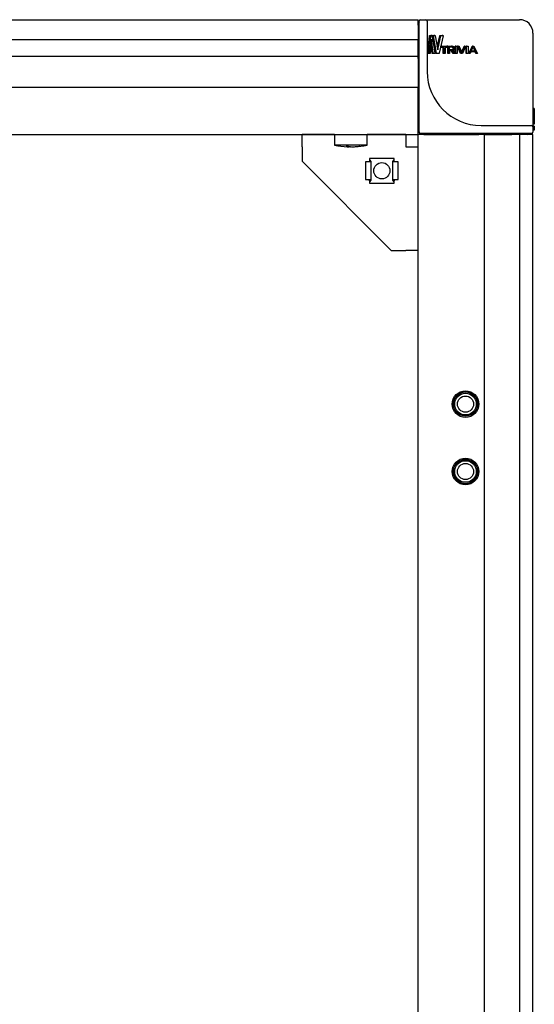
# Model space of a CAD drawing. Units: millimetres. Extents: x -15206 to 9837, y -7639 to 8477.
# Drawn here: x -153 to 37, y 747 to 1112 of the extents above; entities that cross this region are included whole.
import ezdxf

# ---------------------------------------------------------------- set-up
doc = ezdxf.new("R2010")
doc.units = ezdxf.units.MM

msp = doc.modelspace()

# ---------------------------------------------------------------- linework, layer by layer
at = {"color": 7, "linetype": 'Continuous', "lineweight": 25}
for p, q in [((-230.669, 1112.009), (-5.669, 1112.009)), ((-5.669, 1110.009), (-5.669, 1112.009)), ((-5.669, 1110.009), (-5.669, 1104.577)), ((-5.369, 1107.009), (-5.369, 1111.509)), ((-4.869, 1112.009), (-2.869, 1112.009)), ((-2.869, 1112.009), (17.631, 1112.009)), ((-2.369, 1111.509), (-2.369, 1107.009)), ((17.631, 1112.009), (31.831, 1112.009)), ((-5.369, 1070.309), (-5.369, 1107.009)), ((-2.369, 1107.009), (-2.369, 1092.809)), ((-2.074, 1099.631), (-1.531, 1106.016)), ((-1.581, 1099.631), (-1.052, 1106.016)), ((-1.052, 1106.016), (-1.531, 1106.016)), ((-1.46, 1106.21), (-1.031, 1106.21)), ((-0.564, 1106.21), (-1.031, 1106.21)), ((-0.983, 1106.21), (-0.564, 1106.21)), ((-0.478, 1106.016), (0.504, 1099.631)), ((0.671, 1099.631), (-0.463, 1106.016)), ((-0.011, 1106.016), (-0.463, 1106.016)), ((-0.401, 1106.21), (0.062, 1106.21)), ((1.095, 1099.631), (-0.011, 1106.016)), ((0.05, 1106.21), (0.501, 1106.21)), ((0.501, 1106.21), (0.062, 1106.21)), ((0.615, 1106.016), (1.561, 1100.889)), ((1.384, 1101.846), (2.289, 1106.016)), ((1.588, 1100.889), (2.673, 1106.016)), ((3.586, 1106.016), (2.085, 1099.631)), ((2.673, 1106.016), (2.289, 1106.016)), ((2.446, 1106.21), (3.126, 1106.21)), ((2.825, 1106.21), (3.489, 1106.21)), ((3.489, 1106.21), (3.126, 1106.21)), ((36.831, 1107.009), (36.831, 1092.809)), ((-5.669, 1104.577), (-230.669, 1104.577)), ((-5.669, 1100.212), (-5.669, 1104.577)), ((-0.791, 1104.759), (-1.3, 1099.631)), ((-0.562, 1099.631), (-0.985, 1102.8)), ((-0.776, 1104.759), (-0.791, 1104.759)), ((-0.107, 1099.631), (-0.776, 1104.759)), ((-5.669, 1098.502), (-5.669, 1100.212)), ((-1.581, 1099.631), (-2.074, 1099.631)), ((-1.556, 1099.437), (-2.048, 1099.437)), ((-1.355, 1099.437), (-1.556, 1099.437)), ((-0.107, 1099.631), (-0.562, 1099.631)), ((-0.008, 1099.437), (-0.46, 1099.437)), ((0.437, 1099.438), (-0.008, 1099.437)), ((1.095, 1099.631), (0.671, 1099.631)), ((1.222, 1099.438), (0.801, 1099.438)), ((1.944, 1099.438), (1.222, 1099.438)), ((1.561, 1100.889), (1.588, 1100.889)), ((2.686, 1101.781), (2.686, 1102.119)), ((3.06, 1102.119), (2.686, 1102.119)), ((3.06, 1101.781), (2.686, 1101.781)), ((2.723, 1102.174), (4.906, 1102.174)), ((3.096, 1102.174), (2.723, 1102.174)), ((3.096, 1101.726), (2.723, 1101.726)), ((3.06, 1101.781), (3.06, 1102.119)), ((3.096, 1102.174), (5.224, 1102.174)), ((3.929, 1101.726), (3.096, 1101.726)), ((3.578, 1099.496), (3.578, 1101.726)), ((3.929, 1099.496), (3.578, 1099.496)), ((3.967, 1099.441), (3.617, 1099.441)), ((3.929, 1099.496), (3.929, 1101.726)), ((4.277, 1099.441), (3.967, 1099.441)), ((5.224, 1101.726), (4.316, 1101.726)), ((4.316, 1101.726), (4.316, 1099.496)), ((5.224, 1102.174), (4.906, 1102.174)), ((5.257, 1099.496), (5.257, 1101.749)), ((5.567, 1099.496), (5.257, 1099.496)), ((5.266, 1102.119), (5.266, 1101.781)), ((5.315, 1102.174), (6.634, 1102.174)), ((5.623, 1099.439), (5.315, 1099.439)), ((6.634, 1100.806), (5.565, 1100.806)), ((5.567, 1099.496), (5.567, 1102.116)), ((5.623, 1102.174), (6.909, 1102.174)), ((5.81, 1099.439), (5.623, 1099.439)), ((5.866, 1101.921), (6.909, 1101.921)), ((5.866, 1100.806), (5.866, 1101.921)), ((6.909, 1100.806), (5.866, 1100.806)), ((6.81, 1100.552), (5.866, 1100.552)), ((5.866, 1100.552), (5.867, 1099.496)), ((7.29, 1099.496), (6.532, 1100.552)), ((6.909, 1102.174), (6.634, 1102.174)), ((6.909, 1101.921), (6.634, 1101.921)), ((7.548, 1099.496), (6.81, 1100.552)), ((7.147, 1100.59), (7.147, 1100.571)), ((7.147, 1100.571), (7.915, 1099.496)), ((7.166, 1101.412), (7.166, 1101.314)), ((7.548, 1099.496), (7.29, 1099.496)), ((7.65, 1099.439), (7.394, 1099.439)), ((7.427, 1101.412), (7.427, 1101.314)), ((7.874, 1099.439), (7.65, 1099.439)), ((7.751, 1101.412), (7.751, 1101.314)), ((8.011, 1099.496), (8.011, 1102.121)), ((8.251, 1102.121), (8.011, 1102.121)), ((8.251, 1099.496), (8.011, 1099.496)), ((8.298, 1102.176), (8.059, 1102.176)), ((8.298, 1099.441), (8.059, 1099.441)), ((8.251, 1099.496), (8.251, 1102.121)), ((8.298, 1102.176), (8.677, 1102.176)), ((8.677, 1099.441), (8.298, 1099.441)), ((8.725, 1102.121), (8.725, 1099.496)), ((10.023, 1099.501), (8.851, 1102.121)), ((9.112, 1102.179), (8.894, 1102.179)), ((10.213, 1099.501), (9.071, 1102.121)), ((9.112, 1102.179), (9.348, 1102.179)), ((9.433, 1102.121), (10.441, 1099.814)), ((10.213, 1099.501), (10.023, 1099.501)), ((10.301, 1099.444), (10.113, 1099.444)), ((10.609, 1099.444), (10.301, 1099.444)), ((10.364, 1099.99), (11.341, 1102.121)), ((10.441, 1099.814), (10.468, 1099.814)), ((10.468, 1099.814), (11.498, 1102.121)), ((11.881, 1102.121), (10.697, 1099.501)), ((11.498, 1102.121), (11.341, 1102.121)), ((11.588, 1102.179), (11.433, 1102.179)), ((11.588, 1102.179), (11.835, 1102.179)), ((12.114, 1099.496), (12.114, 1102.121)), ((12.252, 1102.121), (12.114, 1102.121)), ((12.252, 1099.496), (12.114, 1099.496)), ((12.303, 1102.176), (12.166, 1102.176)), ((12.303, 1099.441), (12.166, 1099.441)), ((12.252, 1099.496), (12.252, 1102.121)), ((12.303, 1102.176), (12.717, 1102.176)), ((12.717, 1099.441), (12.303, 1099.441)), ((12.769, 1102.121), (12.769, 1099.496)), ((13.029, 1099.498), (14.335, 1102.118)), ((13.144, 1099.498), (13.029, 1099.498)), ((13.19, 1099.441), (13.076, 1099.441)), ((13.144, 1099.498), (14.418, 1102.118)), ((13.443, 1099.441), (13.19, 1099.441)), ((13.86, 1100.143), (13.536, 1099.498)), ((15.495, 1100.143), (13.86, 1100.143)), ((15.32, 1100.398), (13.881, 1100.398)), ((13.975, 1100.398), (14.661, 1101.805)), ((15.378, 1100.398), (13.975, 1100.398)), ((14.512, 1102.176), (14.432, 1102.176)), ((14.512, 1102.176), (14.838, 1102.176)), ((14.613, 1101.805), (15.32, 1100.398)), ((14.661, 1101.805), (14.689, 1101.805)), ((14.689, 1101.805), (15.378, 1100.398)), ((14.931, 1102.118), (16.225, 1099.498)), ((15.378, 1100.398), (15.32, 1100.398)), ((15.778, 1099.498), (15.44, 1100.143)), ((15.824, 1099.498), (15.495, 1100.143)), ((15.918, 1099.441), (15.874, 1099.441)), ((16.177, 1099.441), (15.918, 1099.441)), ((-230.669, 1098.502), (-5.669, 1098.502)), ((-5.669, 1097.671), (-5.669, 1098.502)), ((-5.669, 1097.671), (-5.669, 1097.201)), ((-5.669, 1097.201), (-5.669, 1087.509)), ((36.831, 1092.809), (36.831, 1072.309)), ((-230.669, 1087.009), (-5.669, 1087.009)), ((-5.669, 1087.509), (-5.669, 1087.009)), ((-5.669, 1085.009), (-5.669, 1087.009)), ((-5.669, 1071.509), (-5.669, 1085.009)), ((37.331, 1079.071), (36.831, 1079.071)), ((37.331, 1079.071), (37.331, 1073.34)), ((37.331, 1073.34), (36.831, 1073.34)), ((-230.669, 1069.509), (-5.669, 1069.509)), ((-36.669, 1069.508), (-48.669, 1069.508)), ((-48.669, 1064.908), (-48.669, 1069.508)), ((-36.669, 1069.509), (-36.669, 1065.509)), ((-24.669, 1065.509), (-24.669, 1069.509)), ((-10.269, 1069.508), (-24.669, 1069.508)), ((-10.269, 1069.508), (-10.269, 1064.908)), ((-5.669, 1069.509), (-5.669, 1071.509)), ((-5.669, -855.491), (-5.669, 1069.509)), ((-3.669, 1069.509), (-5.669, 1069.509)), ((31.831, 1069.809), (-4.869, 1069.809)), ((-3.669, 1069.509), (16.831, 1069.509)), ((18.831, 1069.509), (16.831, 1069.509)), ((17.631, 1072.809), (31.831, 1072.809)), ((18.831, -855.491), (18.831, 1069.509)), ((18.831, 1069.509), (19.502, 1069.509)), ((19.502, 1069.509), (28.99, 1069.509)), ((32.01, 1069.509), (28.99, 1069.509)), ((31.831, 1072.809), (36.331, 1072.809)), ((36.331, 1069.809), (31.831, 1069.809)), ((32.01, -855.491), (32.01, 1069.509)), ((34.831, 1069.509), (32.01, 1069.509)), ((36.831, 1069.509), (34.831, 1069.509)), ((37.331, 1072.508), (36.831, 1072.508)), ((37.331, 1072.508), (36.831, 1072.508)), ((36.831, 1072.309), (36.831, 1070.309)), ((37.331, 1071.111), (36.831, 1071.111)), ((36.831, -855.491), (36.831, 1069.509)), ((37.331, 1072.508), (37.331, 1071.644)), ((37.331, 1072.508), (37.331, 1072.508)), ((-48.669, 1064.908), (-48.669, 1059.508)), ((-24.669, 1065.509), (-36.669, 1065.509)), ((-31.322, 1064.917), (-31.322, 1065.052)), ((-30.938, 1064.917), (-30.938, 1064.973)), ((-30.015, 1064.917), (-30.015, 1064.927)), ((-10.269, 1064.908), (-5.669, 1064.908)), ((-15.669, 1026.508), (-48.669, 1059.508)), ((-25.269, 1059.258), (-25.269, 1052.758)), ((-24.069, 1059.258), (-25.269, 1059.258)), ((-23.269, 1059.258), (-24.069, 1059.258)), ((-14.569, 1060.608), (-23.769, 1060.608)), ((-23.769, 1060.608), (-23.769, 1059.258)), ((-23.669, 1059.258), (-23.669, 1059.57)), ((-23.269, 1059.611), (-23.269, 1059.258)), ((-23.269, 1059.258), (-23.269, 1052.758)), ((-15.069, 1059.258), (-15.069, 1059.611)), ((-15.069, 1052.758), (-15.069, 1059.258)), ((-14.269, 1059.258), (-15.069, 1059.258)), ((-14.669, 1059.57), (-14.669, 1059.258)), ((-14.569, 1059.258), (-14.569, 1060.608)), ((-13.069, 1059.258), (-14.269, 1059.258)), ((-13.069, 1052.758), (-13.069, 1059.258)), ((-25.269, 1052.758), (-24.069, 1052.758)), ((-24.069, 1052.758), (-23.269, 1052.758)), ((-23.769, 1052.758), (-23.769, 1051.408)), ((-23.769, 1051.408), (-14.569, 1051.408)), ((-23.669, 1052.446), (-23.669, 1052.758)), ((-23.269, 1052.758), (-23.269, 1052.406)), ((-15.069, 1052.758), (-14.269, 1052.758)), ((-15.069, 1052.406), (-15.069, 1052.758)), ((-14.669, 1052.758), (-14.669, 1052.446)), ((-14.569, 1051.408), (-14.569, 1052.758)), ((-14.269, 1052.758), (-13.069, 1052.758)), ((-15.669, 1026.508), (-10.269, 1026.508)), ((-5.669, 1026.508), (-10.269, 1026.508))]:
    msp.add_line(p, q, dxfattribs=at)
at = {"color": 7, "linetype": 'Continuous', "lineweight": 25, "flags": 128}
for points in [[(-31.968, 1064.937), (-31.658, 1064.925), (-31.322, 1064.917)], [(-30.938, 1064.917), (-31.273, 1064.925), (-31.303, 1064.926)]]:
    msp.add_lwpolyline(points, dxfattribs=at)
at = {"color": 7, "linetype": 'Continuous', "lineweight": 25}
for centre, radius in [((-19.169, 1056.008), 3), ((11.831, 969.509), 4.95), ((11.831, 969.509), 4.5), ((11.831, 969.509), 4), ((11.831, 969.509), 3), ((11.831, 944.509), 4.95), ((11.831, 944.509), 4.5), ((11.831, 944.509), 4), ((11.831, 944.509), 3)]:
    msp.add_circle(centre, radius, dxfattribs=at)
for centre, radius, start, end in [((-3.669, 1110.009), 2, 148.21167, 178.79857), ((-5.869, 1110.509), 0.5, 293.63316, 0), ((-4.869, 1111.509), 0.5, 90, 180), ((-2.869, 1111.509), 0.5, 0, 90), ((31.831, 1107.009), 5, 0, 90), ((17.631, 1092.809), 20, 180, 270), ((-5.869, 1085.541), 0.5, 293.57818, 0), ((-5.869, 1071.309), 0.5, 0, 66.42182), ((-3.669, 1071.509), 2, 180, 211.78833), ((-4.869, 1070.309), 0.5, 180, 270), ((-3.669, 1071.509), 2, 238.21167, 270), ((-3.869, 1069.309), 0.5, 23.57818, 90), ((10.363, 1069.309), 0.5, 90, 156.42182), ((35.331, 1069.309), 0.5, 90, 156.36684), ((34.831, 1071.509), 2, 271.20143, 301.78833), ((36.331, 1072.309), 0.5, 0, 90), ((36.331, 1070.309), 0.5, 270, 0), ((-30.669, 1095.209), 30.3, 258.57881, 267.54132), ((-31.976, 1090.755), 25.654, 268.96918, 271.03082), ((-31.114, 1069.574), 4.661, 253.5014, 267.43983), ((-30.191, 1069.574), 4.661, 253.50145, 267.43978), ((-31.132, 1069.436), 4.523, 272.46312, 276.49891), ((-30.862, 1090.757), 25.844, 271.0258, 276.97756), ((-30.477, 1090.757), 25.844, 271.0258, 276.97756), ((-30.669, 1095.209), 30.3, 272.45868, 281.42119), ((-27.53, 1069.557), 4.457, 267.52687, 272.47313)]:
    msp.add_arc(centre, radius, start, end, dxfattribs=at)
for centre, major_axis, start_param, end_param in [((-24.069, 1059.611), (0.8, 0), 0, 1.1863996), ((-24.069, 1059.57), (0.4, 0), 0, 0.7227342), ((-14.269, 1059.611), (0.8, 0), 1.9551931, 3.1415927), ((-14.269, 1059.57), (0.4, 0), 2.4188584, 3.1415927), ((-24.069, 1052.446), (0.4, 0), 5.5604511, 6.2831853), ((-24.069, 1052.406), (0.8, 0), 5.0967858, 6.2831853), ((-14.269, 1052.406), (0.8, 0), 3.1415927, 4.3279922), ((-14.269, 1052.446), (0.4, 0), 3.1415927, 3.8643269)]:
    msp.add_ellipse(centre, major_axis=major_axis, ratio=0.4459459, start_param=start_param, end_param=end_param, dxfattribs=at)
for points, knots in [([(-1.531, 1106.016), (-1.527, 1106.04), (-1.521, 1106.089), (-1.504, 1106.149), (-1.484, 1106.198), (-1.468, 1106.206), (-1.46, 1106.21)], [0, 0, 0, 0, 0.2463497, 0.5006433, 0.7682736, 1, 1, 1, 1]), ([(-1.052, 1106.016), (-1.049, 1106.04), (-1.042, 1106.089), (-1.025, 1106.149), (-1.009, 1106.189), (-0.994, 1106.207), (-0.987, 1106.209), (-0.983, 1106.21)], [0, 0, 0, 0, 0.2481015, 0.5030638, 0.769452, 0.8871934, 1, 1, 1, 1]), ([(-0.564, 1106.21), (-0.56, 1106.209), (-0.551, 1106.207), (-0.533, 1106.189), (-0.512, 1106.149), (-0.491, 1106.089), (-0.482, 1106.04), (-0.478, 1106.016)], [0, 0, 0, 0, 0.1126999, 0.230276, 0.4969601, 0.7524965, 1, 1, 1, 1]), ([(-0.463, 1106.016), (-0.464, 1106.028), (-0.467, 1106.051), (-0.466, 1106.087), (-0.462, 1106.121), (-0.454, 1106.152), (-0.444, 1106.178), (-0.432, 1106.196), (-0.417, 1106.208), (-0.406, 1106.209), (-0.401, 1106.21)], [0, 0, 0, 0, 0.1257634, 0.2505894, 0.3751823, 0.4995458, 0.622502, 0.7419887, 0.8656214, 1, 1, 1, 1]), ([(-0.011, 1106.016), (-0.012, 1106.028), (-0.014, 1106.051), (-0.014, 1106.087), (-0.01, 1106.121), (-0.002, 1106.152), (0.008, 1106.178), (0.02, 1106.196), (0.034, 1106.208), (0.045, 1106.209), (0.05, 1106.21)], [0, 0, 0, 0, 0.1276949, 0.2523884, 0.3788562, 0.5040686, 0.6267875, 0.7455664, 0.8676558, 1, 1, 1, 1]), ([(0.501, 1106.21), (0.507, 1106.209), (0.518, 1106.207), (0.543, 1106.189), (0.57, 1106.149), (0.598, 1106.089), (0.609, 1106.04), (0.615, 1106.016)], [0, 0, 0, 0, 0.1123425, 0.2300961, 0.4969473, 0.7526385, 1, 1, 1, 1]), ([(2.289, 1106.016), (2.297, 1106.041), (2.312, 1106.089), (2.35, 1106.149), (2.394, 1106.198), (2.429, 1106.207), (2.446, 1106.21)], [0, 0, 0, 0, 0.2460584, 0.5007355, 0.768177, 1, 1, 1, 1]), ([(2.673, 1106.016), (2.68, 1106.04), (2.695, 1106.089), (2.732, 1106.15), (2.769, 1106.189), (2.801, 1106.207), (2.817, 1106.209), (2.825, 1106.21)], [0, 0, 0, 0, 0.2479807, 0.5031424, 0.7695056, 0.8872933, 1, 1, 1, 1]), ([(3.489, 1106.21), (3.497, 1106.209), (3.513, 1106.208), (3.536, 1106.196), (3.556, 1106.178), (3.572, 1106.152), (3.584, 1106.121), (3.591, 1106.087), (3.592, 1106.051), (3.588, 1106.028), (3.586, 1106.016)], [0, 0, 0, 0, 0.1321291, 0.2541435, 0.3729413, 0.4959643, 0.6210783, 0.7476143, 0.8723285, 1, 1, 1, 1]), ([(-2.048, 1099.437), (-2.051, 1099.438), (-2.055, 1099.44), (-2.061, 1099.451), (-2.066, 1099.47), (-2.07, 1099.495), (-2.073, 1099.526), (-2.075, 1099.56), (-2.075, 1099.596), (-2.074, 1099.619), (-2.074, 1099.631)], [0, 0, 0, 0, 0.1341888, 0.2579338, 0.377383, 0.5002928, 0.62429, 0.7491748, 0.8741222, 1, 1, 1, 1]), ([(-1.556, 1099.437), (-1.559, 1099.438), (-1.563, 1099.44), (-1.569, 1099.451), (-1.574, 1099.47), (-1.578, 1099.496), (-1.581, 1099.526), (-1.582, 1099.56), (-1.583, 1099.596), (-1.582, 1099.619), (-1.581, 1099.631)], [0, 0, 0, 0, 0.1323847, 0.2543812, 0.3730988, 0.4958422, 0.6209344, 0.7475411, 0.8721514, 1, 1, 1, 1]), ([(-1.3, 1099.631), (-1.303, 1099.607), (-1.308, 1099.558), (-1.322, 1099.498), (-1.335, 1099.458), (-1.347, 1099.44), (-1.353, 1099.438), (-1.355, 1099.437)], [0, 0, 0, 0, 0.2479392, 0.5030942, 0.7692681, 0.8871176, 1, 1, 1, 1]), ([(-0.46, 1099.437), (-0.471, 1099.441), (-0.494, 1099.449), (-0.522, 1099.498), (-0.547, 1099.558), (-0.557, 1099.607), (-0.562, 1099.631)], [0, 0, 0, 0, 0.2315504, 0.4993542, 0.754775, 1, 1, 1, 1]), ([(-0.008, 1099.437), (-0.013, 1099.438), (-0.023, 1099.44), (-0.045, 1099.458), (-0.068, 1099.498), (-0.092, 1099.558), (-0.102, 1099.607), (-0.107, 1099.631)], [0, 0, 0, 0, 0.1124561, 0.2302854, 0.4969329, 0.7529152, 1, 1, 1, 1]), ([(0.504, 1099.631), (0.506, 1099.619), (0.508, 1099.596), (0.507, 1099.56), (0.503, 1099.526), (0.495, 1099.496), (0.484, 1099.47), (0.47, 1099.451), (0.454, 1099.44), (0.443, 1099.438), (0.437, 1099.438)], [0, 0, 0, 0, 0.12778787, 0.25236018, 0.37882235, 0.50400073, 0.62676647, 0.74553347, 0.867468, 1, 1, 1, 1]), ([(0.801, 1099.438), (0.787, 1099.441), (0.758, 1099.449), (0.722, 1099.498), (0.691, 1099.558), (0.678, 1099.607), (0.671, 1099.631)], [0, 0, 0, 0, 0.2316179, 0.4993056, 0.7539294, 1, 1, 1, 1]), ([(1.222, 1099.438), (1.215, 1099.438), (1.202, 1099.44), (1.175, 1099.458), (1.144, 1099.498), (1.114, 1099.558), (1.101, 1099.607), (1.095, 1099.631)], [0, 0, 0, 0, 0.1126932, 0.2303859, 0.4969395, 0.7520687, 1, 1, 1, 1]), ([(2.085, 1099.631), (2.078, 1099.607), (2.064, 1099.558), (2.03, 1099.498), (1.996, 1099.458), (1.966, 1099.44), (1.951, 1099.439), (1.944, 1099.438)], [0, 0, 0, 0, 0.2477569, 0.5029758, 0.7691265, 0.8869611, 1, 1, 1, 1]), ([(2.686, 1102.119), (2.687, 1102.126), (2.688, 1102.14), (2.696, 1102.158), (2.708, 1102.171), (2.718, 1102.173), (2.723, 1102.174)], [0, 0, 0, 0, 0.2589278, 0.5012816, 0.7440189, 1, 1, 1, 1]), ([(2.723, 1101.726), (2.718, 1101.727), (2.708, 1101.729), (2.696, 1101.741), (2.688, 1101.759), (2.687, 1101.773), (2.686, 1101.781)], [0, 0, 0, 0, 0.2584613, 0.5015361, 0.7434255, 1, 1, 1, 1]), ([(3.06, 1102.119), (3.061, 1102.126), (3.062, 1102.14), (3.07, 1102.158), (3.081, 1102.171), (3.091, 1102.173), (3.096, 1102.174)], [0, 0, 0, 0, 0.2622393, 0.5038088, 0.7466251, 1, 1, 1, 1]), ([(3.096, 1101.726), (3.091, 1101.727), (3.081, 1101.728), (3.07, 1101.741), (3.062, 1101.759), (3.06, 1101.773), (3.06, 1101.781)], [0, 0, 0, 0, 0.25619525, 0.4957757, 0.74085394, 1, 1, 1, 1]), ([(3.617, 1099.441), (3.612, 1099.442), (3.601, 1099.444), (3.589, 1099.456), (3.58, 1099.474), (3.578, 1099.489), (3.578, 1099.496)], [0, 0, 0, 0, 0.2585946, 0.5012802, 0.7433938, 1, 1, 1, 1]), ([(3.967, 1099.441), (3.962, 1099.442), (3.952, 1099.444), (3.94, 1099.456), (3.931, 1099.474), (3.93, 1099.489), (3.929, 1099.496)], [0, 0, 0, 0, 0.2561762, 0.495554, 0.7408041, 1, 1, 1, 1]), ([(4.316, 1099.496), (4.315, 1099.488), (4.314, 1099.474), (4.305, 1099.456), (4.292, 1099.444), (4.282, 1099.442), (4.277, 1099.441)], [0, 0, 0, 0, 0.2623131, 0.5039409, 0.746761, 1, 1, 1, 1]), ([(5.224, 1102.174), (5.23, 1102.173), (5.241, 1102.171), (5.254, 1102.158), (5.264, 1102.14), (5.265, 1102.126), (5.266, 1102.119)], [0, 0, 0, 0, 0.2562153, 0.4957441, 0.7409023, 1, 1, 1, 1]), ([(5.266, 1101.781), (5.265, 1101.773), (5.264, 1101.759), (5.254, 1101.741), (5.241, 1101.728), (5.23, 1101.727), (5.224, 1101.726)], [0, 0, 0, 0, 0.2623257, 0.5036869, 0.7467778, 1, 1, 1, 1]), ([(5.257, 1102.116), (5.258, 1102.121), (5.258, 1102.13), (5.262, 1102.143), (5.267, 1102.154), (5.277, 1102.165), (5.294, 1102.172), (5.308, 1102.173), (5.315, 1102.174)], [0, 0, 0, 0, 0.1419835, 0.2677185, 0.3840281, 0.4994949, 0.7180193, 1, 1, 1, 1]), ([(5.315, 1099.439), (5.308, 1099.439), (5.294, 1099.44), (5.277, 1099.447), (5.267, 1099.458), (5.262, 1099.468), (5.258, 1099.481), (5.258, 1099.491), (5.257, 1099.496)], [0, 0, 0, 0, 0.281542, 0.5002529, 0.6168722, 0.7332687, 0.8586375, 1, 1, 1, 1]), ([(5.567, 1102.116), (5.567, 1102.121), (5.567, 1102.13), (5.571, 1102.143), (5.576, 1102.154), (5.586, 1102.165), (5.602, 1102.172), (5.616, 1102.173), (5.623, 1102.174)], [0, 0, 0, 0, 0.1437472, 0.2709415, 0.3881547, 0.5041295, 0.7210338, 1, 1, 1, 1]), ([(5.623, 1099.439), (5.616, 1099.439), (5.602, 1099.44), (5.586, 1099.447), (5.576, 1099.458), (5.571, 1099.469), (5.567, 1099.482), (5.567, 1099.491), (5.567, 1099.496)], [0, 0, 0, 0, 0.27880778, 0.49603351, 0.61286684, 0.73032061, 0.85704419, 1, 1, 1, 1]), ([(5.867, 1099.496), (5.866, 1099.491), (5.866, 1099.482), (5.862, 1099.469), (5.857, 1099.458), (5.848, 1099.447), (5.831, 1099.44), (5.818, 1099.439), (5.81, 1099.439)], [0, 0, 0, 0, 0.14389717, 0.27106885, 0.38847824, 0.50423205, 0.72139241, 1, 1, 1, 1]), ([(6.634, 1101.921), (6.697, 1101.916), (6.823, 1101.905), (6.971, 1101.823), (7.067, 1101.723), (7.122, 1101.631), (7.159, 1101.525), (7.163, 1101.45), (7.166, 1101.412)], [0, 0, 0, 0, 0.2500472, 0.49958333, 0.62707765, 0.74990006, 0.87276479, 1, 1, 1, 1]), ([(7.166, 1101.314), (7.163, 1101.276), (7.159, 1101.201), (7.122, 1101.095), (7.067, 1101.003), (6.971, 1100.904), (6.823, 1100.822), (6.697, 1100.812), (6.634, 1100.806)], [0, 0, 0, 0, 0.1266112, 0.25012499, 0.37278408, 0.50041291, 0.74996873, 1, 1, 1, 1]), ([(6.909, 1102.174), (7.006, 1102.167), (7.2, 1102.155), (7.436, 1102.045), (7.593, 1101.898), (7.683, 1101.756), (7.741, 1101.591), (7.748, 1101.472), (7.751, 1101.412)], [0, 0, 0, 0, 0.2477654, 0.4957161, 0.6238061, 0.7466044, 0.8706947, 1, 1, 1, 1]), ([(6.909, 1101.921), (6.97, 1101.916), (7.093, 1101.905), (7.238, 1101.822), (7.331, 1101.723), (7.385, 1101.63), (7.42, 1101.525), (7.425, 1101.45), (7.427, 1101.412)], [0, 0, 0, 0, 0.2474539, 0.49551235, 0.62308949, 0.74667062, 0.87094488, 1, 1, 1, 1]), ([(7.427, 1101.314), (7.425, 1101.276), (7.421, 1101.201), (7.385, 1101.096), (7.331, 1101.004), (7.237, 1100.904), (7.093, 1100.822), (6.97, 1100.812), (6.909, 1100.806)], [0, 0, 0, 0, 0.128436, 0.2533382, 0.3767735, 0.5045092, 0.7525218, 1, 1, 1, 1]), ([(7.751, 1101.314), (7.744, 1101.214), (7.734, 1101.07), (7.656, 1100.902), (7.557, 1100.771), (7.384, 1100.651), (7.23, 1100.612), (7.147, 1100.59)], [0, 0, 0, 0, 0.2634474, 0.3837117, 0.5039002, 0.7296116, 1, 1, 1, 1]), ([(7.394, 1099.439), (7.384, 1099.439), (7.364, 1099.441), (7.326, 1099.456), (7.305, 1099.48), (7.29, 1099.496)], [0, 0, 0, 0, 0.2583689, 0.4980728, 1, 1, 1, 1]), ([(7.65, 1099.439), (7.64, 1099.439), (7.621, 1099.441), (7.584, 1099.456), (7.563, 1099.48), (7.548, 1099.496)], [0, 0, 0, 0, 0.2575605, 0.4989005, 1, 1, 1, 1]), ([(7.915, 1099.496), (7.917, 1099.492), (7.921, 1099.487), (7.923, 1099.478), (7.923, 1099.473), (7.923, 1099.467), (7.92, 1099.46), (7.914, 1099.452), (7.906, 1099.446), (7.892, 1099.44), (7.881, 1099.439), (7.874, 1099.439)], [0, 0, 0, 0, 0.14504, 0.2063345, 0.2630318, 0.3182316, 0.375231, 0.5056784, 0.6111072, 0.7258939, 1, 1, 1, 1]), ([(8.011, 1102.121), (8.012, 1102.129), (8.013, 1102.143), (8.024, 1102.161), (8.04, 1102.173), (8.053, 1102.175), (8.059, 1102.176)], [0, 0, 0, 0, 0.2589817, 0.5012221, 0.7439972, 1, 1, 1, 1]), ([(8.059, 1099.441), (8.053, 1099.442), (8.04, 1099.444), (8.024, 1099.456), (8.013, 1099.474), (8.012, 1099.489), (8.011, 1099.496)], [0, 0, 0, 0, 0.2583938, 0.5013028, 0.7434087, 1, 1, 1, 1]), ([(8.251, 1102.121), (8.252, 1102.129), (8.254, 1102.143), (8.264, 1102.161), (8.28, 1102.173), (8.292, 1102.175), (8.298, 1102.176)], [0, 0, 0, 0, 0.2623078, 0.5039172, 0.7470261, 1, 1, 1, 1]), ([(8.298, 1099.441), (8.292, 1099.442), (8.28, 1099.444), (8.264, 1099.456), (8.254, 1099.474), (8.252, 1099.489), (8.251, 1099.496)], [0, 0, 0, 0, 0.2565026, 0.4955865, 0.7408631, 1, 1, 1, 1]), ([(8.677, 1102.176), (8.684, 1102.175), (8.696, 1102.173), (8.712, 1102.161), (8.723, 1102.143), (8.724, 1102.128), (8.725, 1102.121)], [0, 0, 0, 0, 0.2565576, 0.4956766, 0.7408789, 1, 1, 1, 1]), ([(8.725, 1099.496), (8.724, 1099.489), (8.723, 1099.474), (8.712, 1099.456), (8.696, 1099.444), (8.684, 1099.442), (8.677, 1099.441)], [0, 0, 0, 0, 0.2623334, 0.5040222, 0.7469528, 1, 1, 1, 1]), ([(8.851, 1102.121), (8.85, 1102.126), (8.846, 1102.135), (8.844, 1102.147), (8.846, 1102.157), (8.849, 1102.163), (8.853, 1102.168), (8.859, 1102.173), (8.873, 1102.178), (8.885, 1102.179), (8.894, 1102.179)], [0, 0, 0, 0, 0.1591425, 0.2878106, 0.3958083, 0.4471644, 0.4996577, 0.5939479, 0.7061328, 1, 1, 1, 1]), ([(9.071, 1102.121), (9.069, 1102.126), (9.066, 1102.135), (9.064, 1102.147), (9.066, 1102.157), (9.069, 1102.163), (9.072, 1102.168), (9.079, 1102.173), (9.092, 1102.178), (9.104, 1102.179), (9.112, 1102.179)], [0, 0, 0, 0, 0.160757, 0.291017, 0.4002679, 0.4519067, 0.5045858, 0.5983679, 0.7094749, 1, 1, 1, 1]), ([(9.348, 1102.179), (9.358, 1102.178), (9.375, 1102.177), (9.4, 1102.167), (9.42, 1102.148), (9.429, 1102.13), (9.433, 1102.121)], [0, 0, 0, 0, 0.2693447, 0.4970293, 0.7293307, 1, 1, 1, 1]), ([(10.113, 1099.444), (10.103, 1099.445), (10.084, 1099.446), (10.058, 1099.456), (10.037, 1099.475), (10.028, 1099.492), (10.023, 1099.501)], [0, 0, 0, 0, 0.27383962, 0.50206419, 0.73218742, 1, 1, 1, 1]), ([(10.301, 1099.444), (10.291, 1099.445), (10.273, 1099.446), (10.247, 1099.456), (10.227, 1099.475), (10.218, 1099.492), (10.213, 1099.501)], [0, 0, 0, 0, 0.2696168, 0.4970711, 0.7294292, 1, 1, 1, 1]), ([(10.697, 1099.501), (10.692, 1099.492), (10.682, 1099.475), (10.662, 1099.456), (10.637, 1099.446), (10.618, 1099.445), (10.609, 1099.444)], [0, 0, 0, 0, 0.26907408, 0.50296901, 0.73216549, 1, 1, 1, 1]), ([(11.341, 1102.121), (11.346, 1102.13), (11.355, 1102.148), (11.377, 1102.167), (11.404, 1102.177), (11.423, 1102.178), (11.433, 1102.179)], [0, 0, 0, 0, 0.2659346, 0.4978241, 0.7276825, 1, 1, 1, 1]), ([(11.498, 1102.121), (11.503, 1102.13), (11.512, 1102.148), (11.533, 1102.167), (11.559, 1102.177), (11.578, 1102.178), (11.588, 1102.179)], [0, 0, 0, 0, 0.268937, 0.5029158, 0.7317882, 1, 1, 1, 1]), ([(11.835, 1102.179), (11.844, 1102.179), (11.857, 1102.178), (11.872, 1102.173), (11.879, 1102.168), (11.883, 1102.164), (11.887, 1102.158), (11.889, 1102.148), (11.887, 1102.135), (11.883, 1102.126), (11.881, 1102.121)], [0, 0, 0, 0, 0.2902672, 0.4017925, 0.4955953, 0.5488249, 0.6007209, 0.7094874, 0.8391721, 1, 1, 1, 1]), ([(12.114, 1102.121), (12.115, 1102.129), (12.116, 1102.143), (12.128, 1102.161), (12.146, 1102.174), (12.159, 1102.175), (12.166, 1102.176)], [0, 0, 0, 0, 0.2590612, 0.5013082, 0.7441883, 1, 1, 1, 1]), ([(12.166, 1099.441), (12.159, 1099.442), (12.146, 1099.444), (12.128, 1099.456), (12.116, 1099.474), (12.114, 1099.489), (12.114, 1099.496)], [0, 0, 0, 0, 0.2583165, 0.5014183, 0.7433839, 1, 1, 1, 1]), ([(12.252, 1102.121), (12.252, 1102.129), (12.254, 1102.143), (12.266, 1102.161), (12.283, 1102.173), (12.296, 1102.175), (12.303, 1102.176)], [0, 0, 0, 0, 0.26229888, 0.50382733, 0.7469111, 1, 1, 1, 1]), ([(12.303, 1099.441), (12.296, 1099.442), (12.283, 1099.444), (12.266, 1099.456), (12.254, 1099.474), (12.252, 1099.489), (12.252, 1099.496)], [0, 0, 0, 0, 0.2562518, 0.4955351, 0.7408472, 1, 1, 1, 1]), ([(12.717, 1102.176), (12.724, 1102.175), (12.738, 1102.173), (12.755, 1102.161), (12.766, 1102.143), (12.768, 1102.129), (12.769, 1102.121)], [0, 0, 0, 0, 0.2564025, 0.4956158, 0.7408844, 1, 1, 1, 1]), ([(12.769, 1099.496), (12.768, 1099.489), (12.766, 1099.474), (12.755, 1099.456), (12.738, 1099.444), (12.724, 1099.442), (12.717, 1099.441)], [0, 0, 0, 0, 0.2622834, 0.5038835, 0.7467795, 1, 1, 1, 1]), ([(13.076, 1099.441), (13.066, 1099.441), (13.053, 1099.442), (13.038, 1099.447), (13.031, 1099.452), (13.026, 1099.457), (13.024, 1099.461), (13.022, 1099.466), (13.021, 1099.474), (13.023, 1099.485), (13.027, 1099.494), (13.029, 1099.498)], [0, 0, 0, 0, 0.29290796, 0.40538269, 0.50023952, 0.55369715, 0.60545598, 0.65786151, 0.71340619, 0.84111919, 1, 1, 1, 1]), ([(13.19, 1099.441), (13.181, 1099.441), (13.168, 1099.442), (13.153, 1099.447), (13.146, 1099.452), (13.142, 1099.457), (13.138, 1099.463), (13.136, 1099.472), (13.138, 1099.485), (13.142, 1099.494), (13.144, 1099.498)], [0, 0, 0, 0, 0.2896252, 0.4011054, 0.4956054, 0.5492018, 0.6012895, 0.7100339, 0.8394537, 1, 1, 1, 1]), ([(13.536, 1099.498), (13.531, 1099.489), (13.521, 1099.472), (13.499, 1099.453), (13.473, 1099.443), (13.454, 1099.442), (13.443, 1099.441)], [0, 0, 0, 0, 0.2701294, 0.5029577, 0.7314163, 1, 1, 1, 1]), ([(14.335, 1102.118), (14.341, 1102.128), (14.351, 1102.145), (14.373, 1102.164), (14.401, 1102.174), (14.421, 1102.176), (14.432, 1102.176)], [0, 0, 0, 0, 0.2668897, 0.4978018, 0.7265824, 1, 1, 1, 1]), ([(14.418, 1102.118), (14.423, 1102.128), (14.433, 1102.145), (14.455, 1102.164), (14.482, 1102.174), (14.501, 1102.176), (14.512, 1102.176)], [0, 0, 0, 0, 0.2698309, 0.5028914, 0.7308336, 1, 1, 1, 1]), ([(14.838, 1102.176), (14.848, 1102.176), (14.868, 1102.174), (14.895, 1102.164), (14.916, 1102.145), (14.926, 1102.128), (14.931, 1102.118)], [0, 0, 0, 0, 0.27032391, 0.49707038, 0.72854328, 1, 1, 1, 1]), ([(15.874, 1099.441), (15.863, 1099.442), (15.843, 1099.443), (15.815, 1099.453), (15.793, 1099.472), (15.783, 1099.489), (15.778, 1099.498)], [0, 0, 0, 0, 0.2722542, 0.5016895, 0.7327434, 1, 1, 1, 1]), ([(15.918, 1099.441), (15.907, 1099.442), (15.888, 1099.443), (15.861, 1099.453), (15.839, 1099.472), (15.829, 1099.489), (15.824, 1099.498)], [0, 0, 0, 0, 0.2683994, 0.4970561, 0.7300682, 1, 1, 1, 1]), ([(16.225, 1099.498), (16.227, 1099.494), (16.23, 1099.485), (16.232, 1099.472), (16.23, 1099.463), (16.227, 1099.457), (16.222, 1099.452), (16.215, 1099.447), (16.2, 1099.442), (16.187, 1099.442), (16.177, 1099.441)], [0, 0, 0, 0, 0.16049409, 0.29005278, 0.39895454, 0.45098058, 0.50433768, 0.59856398, 0.70999023, 1, 1, 1, 1]), ([(37.331, 1071.644), (37.331, 1071.571), (37.331, 1071.444), (37.331, 1071.257), (37.331, 1071.162), (37.331, 1071.111)], [0, 0, 0, 0, 0.3882322, 0.6760516, 1, 1, 1, 1])]:
    msp.add_open_spline(points, degree=3, knots=knots, dxfattribs=at)

doc.saveas('drawing.dxf')
